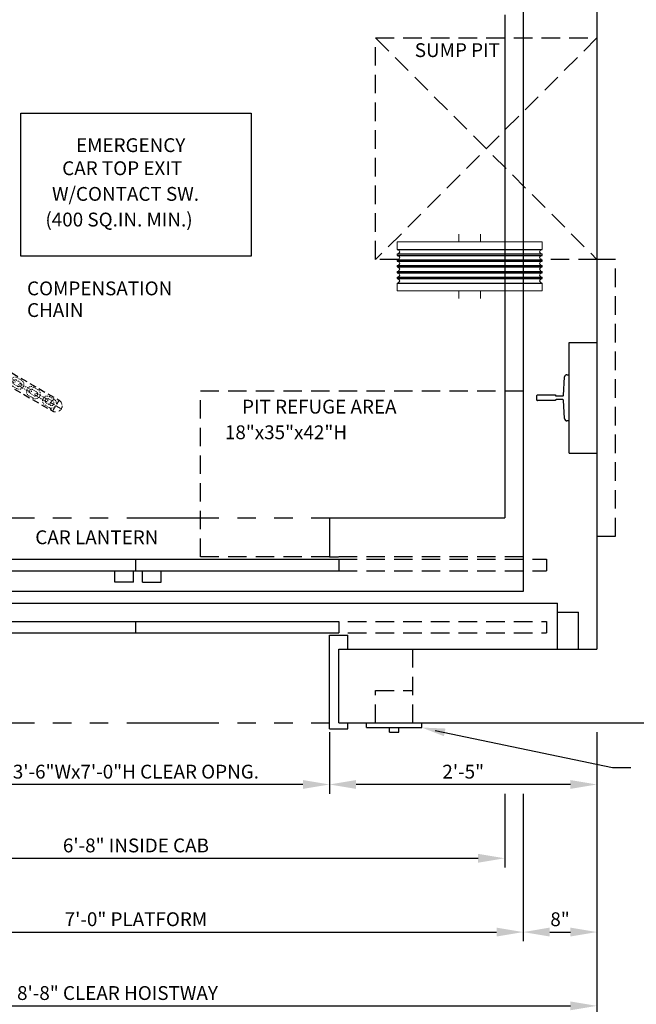
# Model space of a CAD drawing. Units: inches. Extents: x -242 to 571, y 43 to 508.
# Drawn here: x 125 to 192, y 183 to 290 of the extents above; entities that cross this region are included whole.
import ezdxf
from ezdxf.enums import TextEntityAlignment as Align

# ---------------------------------------------------------------- set-up
doc = ezdxf.new("R2010")
doc.units = ezdxf.units.IN
doc.header["$LTSCALE"] = 16
doc.header["$MEASUREMENT"] = 0
doc.linetypes.add('HIDDEN2', pattern=[0.1875, 0.125, -0.0625])
doc.linetypes.add('PHANTOM2', pattern=[1.25, 0.625, -0.125, 0.125, -0.125, 0.125, -0.125])
for name, color, linetype in [('BUILDING WALLS', 7, 'Continuous'), ('DIM', 5, 'Continuous'), ('FIXTURES', 3, 'HIDDEN2'), ('HATCHING', 4, 'Continuous'), ('HIDDEN LINES', 3, 'HIDDEN2'), ('OBJECT', 7, 'Continuous'), ('PHANTOM LINES', 5, 'PHANTOM2'), ('PIT EQUIPMENT', 7, 'Continuous'), ('TEXT', 3, 'Continuous')]:
    doc.layers.add(name, color=color, linetype=linetype)
doc.layers.add('HIDDEN', color=6, linetype='HIDDEN2', lineweight=15)
doc.styles.get("Standard").update_dxf_attribs({"font": 'ARSimp.shx'})
doc.dimstyles.new('AES', dxfattribs={"dimscale": 16, "dimtxt": 0.09375, "dimasz": 0.18, "dimexe": 0.0625, "dimexo": 0.0625, "dimgap": 0.03125, "dimtad": 1, "dimdec": 5, "dimrnd": 0.03125, "dimzin": 3, "dimdsep": 46, "dimlunit": 4, "dimtxsty": 'Standard', "dimcen": 0.09375, "dimclrd": 256, "dimclre": 256, "dimclrt": 3, "dimadec": 0, "dimazin": 0, "dimtfac": 1.5, "dimtdec": 5, "dimtmove": 2, "dimatfit": 0, "dimfxl": 1, "dimfrac": 2, "dimtolj": 1, "dimtzin": 3, "dimarcsym": 0})

# ---------------------------------------------------------------- blocks, each defined once
blk = doc.blocks.new('link1')
at = {"layer": 'HIDDEN', "color": 150, "ltscale": 0.039375}
for points in [[(-0.26, -0.525, -1), (-0.26, 0.525), (0.26, 0.525, -1), (0.26, -0.525)], [(-0.26, -0.25, -1), (-0.26, 0.25), (0.26, 0.25, -1), (0.26, -0.25)]]:
    blk.add_lwpolyline(points, format="xyb", close=True, dxfattribs=at)
blk = doc.blocks.new('link')
at = {"layer": 'HIDDEN', "color": 150, "ltscale": 0.039375}
blk.add_lwpolyline([(0.6475, -0.1375), (-0.6475, -0.1375, -1), (-0.6475, 0.1375), (0.6475, 0.1375, -1)], format="xyb", close=True, dxfattribs=at)
for centre, start, end in [((-0.6475, 0), 270, 90), ((0.6475, 0), 90, 270)]:
    blk.add_arc(centre, 0.1375, start, end, dxfattribs=at)
blk = doc.blocks.new('A$C62EF6C46')
at = {"layer": 'HIDDEN', "color": 150, "linetype": 'HIDDEN2', "ltscale": 0.25}
for p, q in [((-0.68, 0), (0.68, 0)), ((0, 0.68), (0, -0.68))]:
    blk.add_line(p, q, dxfattribs=at)
at = {"layer": 'HIDDEN', "color": 150, "linetype": 'HIDDEN2', "ltscale": 0.375}
blk.add_circle((0, 0), 0.68, dxfattribs=at)
blk = doc.blocks.new('A$C14216112')
at = {"layer": 'OBJECT', "color": 150, "linetype": 'HIDDEN2', "ltscale": 0.375}
for p, q in [((0.68, 1.37), (47.09, 1.36)), ((0.68, 0.01), (47.09, -0.01))]:
    blk.add_line(p, q, dxfattribs=at)
at = {"layer": 'HATCHING', "rotation": 359.9845874753547}
for p in [(0.68, 0.69), (47.09, 0.68)]:
    blk.add_blockref('A$C62EF6C46', p, dxfattribs=at)
at = {"layer": 'OBJECT', "rotation": 359.9845874753547}
for name, p in [('link1', (1.47, 0.69)), ('link1', (3.5, 0.69)), ('link1', (5.54, 0.69)), ('link1', (7.58, 0.68)), ('link1', (9.62, 0.68)), ('link1', (11.66, 0.68)), ('link1', (13.7, 0.68)), ('link1', (15.74, 0.68)), ('link1', (17.78, 0.68)), ('link1', (19.82, 0.68)), ('link1', (21.86, 0.68)), ('link1', (23.89, 0.68)), ('link1', (25.93, 0.68)), ('link1', (27.97, 0.68)), ('link1', (30.01, 0.68)), ('link1', (32.05, 0.68)), ('link1', (34.09, 0.68)), ('link1', (36.12, 0.68)), ('link1', (38.16, 0.68)), ('link1', (40.19, 0.68)), ('link1', (42.22, 0.68)), ('link1', (44.26, 0.68)), ('link1', (46.3, 0.68)), ('link', (2.48, 0.69)), ('link', (4.52, 0.69)), ('link', (6.56, 0.68)), ('link', (8.6, 0.68)), ('link', (10.64, 0.68)), ('link', (12.68, 0.68)), ('link', (14.72, 0.68)), ('link', (16.76, 0.68)), ('link', (18.8, 0.68)), ('link', (20.84, 0.68)), ('link', (22.88, 0.68)), ('link', (24.91, 0.68)), ('link', (26.95, 0.68)), ('link', (28.99, 0.68)), ('link', (31.03, 0.68)), ('link', (33.07, 0.68)), ('link', (35.11, 0.68)), ('link', (37.14, 0.68)), ('link', (39.18, 0.68)), ('link', (41.2, 0.68)), ('link', (43.24, 0.68)), ('link', (45.28, 0.68))]:
    blk.add_blockref(name, p, dxfattribs=at)
blk = doc.blocks.new('*D8517')
at = {"layer": 'Defpoints', "color": 0}
for p in [(97.94, 207.11), (177.94, 207.11), (177.94, 199.11)]:
    blk.add_point(p, dxfattribs=at)
at = {"layer": 'DIM', "lineweight": -2}
for p, q in [((97.94, 206.11), (97.94, 198.11)), ((177.94, 206.11), (177.94, 198.11)), ((100.82, 199.11), (175.06, 199.11))]:
    blk.add_line(p, q, dxfattribs=at)
at = {"layer": 'DIM'}
for points in [[(100.82, 199.59), (100.82, 198.63), (97.94, 199.11)], [(175.06, 198.63), (175.06, 199.59), (177.94, 199.11)]]:
    blk.add_solid(points, dxfattribs=at)
at = {"layer": 'DIM', "color": 3, "insert": (137.94, 200.5), "char_height": 1.5, "attachment_point": 5}
blk.add_mtext('\\A1;6\'-8" INSIDE CAB', dxfattribs=at)
blk = doc.blocks.new('*D8518')
at = {"layer": 'Defpoints', "color": 0}
for p in [(95.94, 207.11), (179.94, 206.13), (179.94, 191.11)]:
    blk.add_point(p, dxfattribs=at)
at = {"layer": 'DIM', "lineweight": -2}
for p, q in [((95.94, 206.11), (95.94, 190.11)), ((179.94, 205.13), (179.94, 190.11)), ((98.82, 191.11), (177.06, 191.11))]:
    blk.add_line(p, q, dxfattribs=at)
at = {"layer": 'DIM'}
for points in [[(98.82, 191.59), (98.82, 190.63), (95.94, 191.11)], [(177.06, 190.63), (177.06, 191.59), (179.94, 191.11)]]:
    blk.add_solid(points, dxfattribs=at)
at = {"layer": 'DIM', "color": 3, "insert": (137.94, 192.5), "char_height": 1.5, "attachment_point": 5}
blk.add_mtext('\\A1;7\'-0" PLATFORM', dxfattribs=at)
blk = doc.blocks.new('*D8520')
at = {"layer": 'Defpoints', "color": 0}
for p in [(187.94, 213.78), (179.94, 207.11), (187.94, 191.11)]:
    blk.add_point(p, dxfattribs=at)
at = {"layer": 'DIM', "lineweight": -2}
for p, q in [((187.94, 212.78), (187.94, 190.11)), ((179.94, 206.11), (179.94, 190.11)), ((182.82, 191.11), (185.06, 191.11))]:
    blk.add_line(p, q, dxfattribs=at)
at = {"layer": 'DIM'}
for points in [[(182.82, 191.59), (182.82, 190.63), (179.94, 191.11)], [(185.06, 190.63), (185.06, 191.59), (187.94, 191.11)]]:
    blk.add_solid(points, dxfattribs=at)
at = {"layer": 'DIM', "color": 3, "insert": (183.94, 192.5), "char_height": 1.5, "attachment_point": 5}
blk.add_mtext('\\A1;8"', dxfattribs=at)
blk = doc.blocks.new('*D8521')
at = {"layer": 'Defpoints', "color": 0}
for p in [(83.94, 213.78), (187.94, 213.78), (187.94, 183.11)]:
    blk.add_point(p, dxfattribs=at)
at = {"layer": 'DIM', "lineweight": -2}
for p, q in [((83.94, 212.78), (83.94, 182.11)), ((187.94, 212.78), (187.94, 182.11)), ((86.82, 183.11), (185.06, 183.11))]:
    blk.add_line(p, q, dxfattribs=at)
at = {"layer": 'DIM'}
for points in [[(86.82, 183.59), (86.82, 182.63), (83.94, 183.11)], [(185.06, 182.63), (185.06, 183.59), (187.94, 183.11)]]:
    blk.add_solid(points, dxfattribs=at)
at = {"layer": 'DIM', "color": 3, "insert": (135.94, 184.5), "char_height": 1.5, "attachment_point": 5}
blk.add_mtext('\\A1;8\'-8" CLEAR HOISTWAY', dxfattribs=at)
blk = doc.blocks.new('*D8636')
at = {"layer": 'Defpoints', "color": 0}
for p in [(116.94, 213.78), (158.94, 213.78), (116.94, 207.11)]:
    blk.add_point(p, dxfattribs=at)
at = {"layer": 'DIM', "lineweight": -2}
for p, q in [((116.94, 212.78), (116.94, 206.11)), ((158.94, 212.78), (158.94, 206.11)), ((156.06, 207.11), (119.82, 207.11))]:
    blk.add_line(p, q, dxfattribs=at)
at = {"layer": 'DIM'}
for points in [[(119.82, 207.59), (119.82, 206.63), (116.94, 207.11)], [(156.06, 206.63), (156.06, 207.59), (158.94, 207.11)]]:
    blk.add_solid(points, dxfattribs=at)
at = {"layer": 'DIM', "color": 3, "insert": (137.94, 208.5), "char_height": 1.5, "attachment_point": 5}
blk.add_mtext('\\A1;3\'-6"Wx7\'-0"H CLEAR OPNG.', dxfattribs=at)
blk = doc.blocks.new('*D8637')
at = {"layer": 'Defpoints', "color": 0}
for p in [(158.94, 213.78), (187.94, 213.78), (158.94, 207.11)]:
    blk.add_point(p, dxfattribs=at)
at = {"layer": 'DIM', "lineweight": -2}
for p, q in [((158.94, 212.78), (158.94, 206.11)), ((187.94, 212.78), (187.94, 206.11)), ((185.06, 207.11), (161.82, 207.11))]:
    blk.add_line(p, q, dxfattribs=at)
at = {"layer": 'DIM'}
for points in [[(161.82, 207.59), (161.82, 206.63), (158.94, 207.11)], [(185.06, 206.63), (185.06, 207.59), (187.94, 207.11)]]:
    blk.add_solid(points, dxfattribs=at)
at = {"layer": 'DIM', "color": 3, "insert": (173.44, 208.5), "char_height": 1.5, "attachment_point": 5}
blk.add_mtext('\\A1;2\'-5"', dxfattribs=at)

msp = doc.modelspace()

# ---------------------------------------------------------------- linework, layer by layer
at = {"layer": 'BUILDING WALLS'}
for p, q in [((187.9428661, 304.77992), (187.9428661, 221.77992)), ((159.9428661, 213.77992), (159.9428661, 221.77992)), ((159.9428661, 221.77992), (187.9428661, 221.77992)), ((159.9428661, 213.77992), (195.9428661, 213.77992))]:
    msp.add_line(p, q, dxfattribs=at)
at = {"layer": 'DIM', "linetype": 'ByBlock', "lineweight": -2}
for p, q in [((170.4109174, 212.9719826), (189.6169786, 208.9433328)), ((189.6169786, 208.9433328), (191.6197764, 208.9433328))]:
    msp.add_line(p, q, dxfattribs=at)
at = {"layer": 'DIM'}
msp.add_solid([(171.5215211, 213.1725525), (168.9428661, 213.27992), (171.3473125, 212.3420356)], dxfattribs=at)
at = {"layer": 'FIXTURES'}
for p, q in [((163.9428661, 217.27992), (167.9428661, 217.27992)), ((163.9428661, 213.77992), (163.9428661, 217.27992))]:
    msp.add_line(p, q, dxfattribs=at)
at = {"layer": 'FIXTURES', "color": 7, "linetype": 'Continuous'}
for p, q in [((162.9428661, 213.27992), (162.9428661, 213.77992)), ((168.9428661, 213.27992), (168.9428661, 213.77992)), ((162.9428661, 213.27992), (168.9428661, 213.27992)), ((165.4428661, 212.77992), (165.4428661, 213.27992)), ((165.4428661, 212.77992), (166.4428661, 212.77992)), ((166.4428661, 212.77992), (166.4428661, 213.27992))]:
    msp.add_line(p, q, dxfattribs=at)
at = {"layer": 'HIDDEN LINES'}
for p, q in [((189.9428661, 264.0299197), (187.9428661, 264.0299197)), ((189.9428661, 234.0299197), (189.9428661, 264.0299197)), ((187.9428661, 234.0299197), (189.9428661, 234.0299197)), ((159.9428661, 231.52992), (182.4607439, 231.52992)), ((182.4607439, 231.52992), (182.4607439, 230.27992)), ((159.9428661, 230.27992), (182.4607439, 230.27992)), ((157.9428661, 224.77992), (182.4607439, 224.77992)), ((182.4607439, 224.77992), (182.4607439, 223.52992)), ((157.9428661, 223.52992), (182.4607439, 223.52992)), ((167.9428661, 221.77992), (167.9428661, 213.77992))]:
    msp.add_line(p, q, dxfattribs=at)
at = {"layer": 'HIDDEN LINES', "transparency": 33554687}
msp.add_lwpolyline([(144.9428661, 231.77992), (144.9428661, 249.77992), (179.9428661, 249.77992), (179.9428661, 231.77992)], close=True, dxfattribs=at)
at = {"layer": 'OBJECT'}
for p, q in [((179.9428661, 298.52992), (179.9428661, 228.02992)), ((177.9428661, 290.52992), (177.9428661, 236.02992)), ((184.9386668, 255.0299197), (187.9428661, 255.0299197)), ((184.9386668, 243.0299197), (184.9386668, 255.0299197)), ((184.3162676, 249.2855913), (184.4386636, 251.2799199)), ((184.6886652, 251.5299197), (184.7381653, 251.5299197)), ((184.7381653, 251.5299197), (184.9386668, 251.5299197)), ((184.9386668, 246.5299196), (184.9386668, 251.5299197)), ((181.4346646, 248.7799198), (181.4346646, 249.2799201)), ((181.497165, 249.3424199), (183.4426653, 249.3424199)), ((183.4426653, 248.7174194), (181.497165, 248.7174194)), ((183.4426653, 249.3424199), (183.4426653, 249.2894199)), ((183.4426653, 248.7704195), (183.4426653, 248.7174194)), ((183.5051657, 249.2269201), (184.2538846, 249.2269201)), ((184.2538846, 248.8329199), (183.5051657, 248.8329199)), ((184.4386636, 246.77992), (184.3162676, 248.7742492)), ((184.7381653, 246.5299196), (184.6886652, 246.5299196)), ((184.9386668, 246.5299196), (184.7381653, 246.5299196)), ((184.9386668, 243.0299197), (187.9428661, 243.0299197)), ((158.9294939, 236.02992), (177.9428661, 236.02992)), ((158.9294939, 236.02992), (158.9294939, 231.77992)), ((158.9294939, 231.77992), (159.9294939, 231.77992)), ((115.9428661, 231.52992), (159.9428661, 231.52992)), ((137.9428661, 230.27992), (137.9428661, 231.52992)), ((159.9428661, 231.52992), (159.9428661, 230.27992)), ((115.9428661, 230.27992), (159.9428661, 230.27992)), ((135.670555, 229.02992), (135.670555, 230.27992)), ((137.670555, 229.02992), (137.670555, 230.27992)), ((138.670555, 229.02992), (138.670555, 230.27992)), ((140.670555, 229.02992), (140.670555, 230.27992)), ((137.670555, 229.02992), (135.670555, 229.02992)), ((138.670555, 229.02992), (140.670555, 229.02992)), ((179.9428661, 228.02992), (95.9428661, 228.02992)), ((92.4428076, 226.77992), (183.673645, 226.77992)), ((183.673645, 221.77992), (183.673645, 226.77992)), ((183.673645, 225.77992), (185.9596049, 225.77992)), ((185.9596049, 221.77992), (185.9596049, 225.77992)), ((115.9428661, 224.77992), (159.9428661, 224.77992)), ((137.9428661, 223.52992), (137.9428661, 224.77992)), ((159.9428661, 224.77992), (159.9428661, 223.52992)), ((115.9428661, 223.52992), (159.9428661, 223.52992)), ((158.9428661, 213.15492), (158.9428661, 223.27992)), ((158.9428661, 223.27992), (160.9428661, 223.27992)), ((160.9428661, 221.77992), (160.9428661, 223.27992)), ((160.9428661, 213.15492), (160.9428661, 213.77992)), ((158.9428661, 213.15492), (160.9428661, 213.15492))]:
    msp.add_line(p, q, dxfattribs=at)
at = {"layer": 'OBJECT', "color": 4, "lineweight": 5}
for p, q in [((166.2650102, 265.9373998), (166.2650102, 265.094095)), ((182.0130431, 265.9373998), (166.2650102, 265.9373998)), ((172.9579243, 266.77992), (172.9579243, 265.9373998)), ((175.3201291, 265.9373998), (175.3201291, 266.77992)), ((182.0130431, 265.094095), (182.0130431, 265.9373998)), ((166.2650102, 265.094095), (166.4049474, 265.0499723)), ((181.8731036, 265.0499723), (182.0130431, 265.094095)), ((166.4049474, 264.6594739), (166.2650102, 264.6153518)), ((166.2650102, 264.6153518), (166.2650102, 264.4641736)), ((166.2650102, 264.4641736), (166.4049474, 264.4200509)), ((166.4049474, 264.0295525), (166.2650102, 263.9854304)), ((166.2650102, 263.9854304), (166.2650102, 263.8342523)), ((166.2650102, 263.8342523), (166.4049474, 263.7901296)), ((182.0130431, 264.6153518), (181.8731036, 264.6594739)), ((181.8731036, 264.4200509), (182.0130431, 264.4641736)), ((182.0130431, 263.9854304), (181.8731036, 264.0295525)), ((181.8731036, 263.7901296), (182.0130431, 263.8342523)), ((182.0130431, 264.4641736), (182.0130431, 264.6153518)), ((182.0130431, 263.8342523), (182.0130431, 263.9854304)), ((166.4049474, 263.3996317), (166.2650102, 263.3555091)), ((166.2650102, 263.3555091), (166.2650102, 263.2043309)), ((166.2650102, 263.2043309), (166.4049474, 263.1602088)), ((166.4049474, 262.7697104), (166.2650102, 262.7255877)), ((166.2650102, 262.7255877), (166.2650102, 262.5744095)), ((166.2650102, 262.5744095), (166.4049474, 262.5302874)), ((182.0130431, 263.3555091), (181.8731036, 263.3996317)), ((181.8731036, 263.1602088), (182.0130431, 263.2043309)), ((182.0130431, 262.7255877), (181.8731036, 262.7697104)), ((181.8731036, 262.5302874), (182.0130431, 262.5744095)), ((182.0130431, 263.2043309), (182.0130431, 263.3555091)), ((182.0130431, 262.5744095), (182.0130431, 262.7255877)), ((166.4049474, 262.139789), (166.2650102, 262.0956663)), ((166.2650102, 262.0956663), (166.2650102, 261.9444888)), ((166.2650102, 261.9444888), (166.4049474, 261.9003661)), ((166.4049474, 261.5098677), (166.2650102, 261.4657455)), ((182.0130431, 262.0956663), (181.8731036, 262.139789)), ((181.8731036, 261.9003661), (182.0130431, 261.9444888)), ((182.0130431, 261.4657455), (181.8731036, 261.5098677)), ((182.0130431, 261.9444888), (182.0130431, 262.0956663)), ((166.2650102, 261.4657455), (166.2650102, 260.6224399)), ((182.0130431, 260.6224399), (166.2650102, 260.6224399)), ((172.9579243, 260.6224399), (172.9579243, 259.77992)), ((175.3201291, 259.77992), (175.3201291, 260.6224399)), ((182.0130431, 260.6224399), (182.0130431, 261.4657455))]:
    msp.add_line(p, q, dxfattribs=at)
at = {"layer": 'OBJECT', "color": 4}
for p, q in [((166.2650102, 265.094095), (182.0130431, 265.094095)), ((166.2650102, 264.6153518), (182.0130431, 264.6153518)), ((166.2650102, 264.4641736), (182.0130431, 264.4641736)), ((166.2650102, 263.9854304), (182.0130431, 263.9854304)), ((166.2650102, 263.8342523), (182.0130431, 263.8342523)), ((166.2650102, 263.3555091), (182.0130431, 263.3555091)), ((166.2650102, 263.2043309), (182.0130431, 263.2043309)), ((166.2650102, 262.7255877), (182.0130431, 262.7255877)), ((166.2650102, 262.5744095), (182.0130431, 262.5744095)), ((166.2650102, 262.0956663), (182.0130431, 262.0956663)), ((166.2650102, 261.9444888), (182.0130431, 261.9444888)), ((166.2650102, 261.4657455), (182.0130431, 261.4657455))]:
    msp.add_line(p, q, dxfattribs=at)
at = {"layer": 'OBJECT', "color": 4, "lineweight": 5}
for centre, start, end in [((166.3433866, 264.8547232), 287.5, 72.5), ((181.9346646, 264.8547232), 107.5, 252.5), ((166.3433866, 264.2248019), 287.5, 72.5), ((166.3433866, 263.5948807), 287.5, 72.5), ((181.9346646, 264.2248019), 107.5, 252.5), ((181.9346646, 263.5948807), 107.5, 252.5), ((166.3433866, 262.9649594), 287.5, 72.5), ((181.9346646, 262.9649594), 107.5, 252.5), ((166.3433866, 262.3350381), 287.5, 72.5), ((166.3433866, 261.7051169), 287.5, 72.5), ((181.9346646, 262.3350381), 107.5, 252.5), ((181.9346646, 261.7051169), 107.5, 252.5)]:
    msp.add_arc(centre, 0.2047244, start, end, dxfattribs=at)
at = {"layer": 'OBJECT'}
for centre, radius, start, end in [((184.688665, 251.27992), 0.25, 123.813088559, 180), ((184.688665, 251.27992), 0.25, 90, 123.813088559), ((181.497165, 249.27992), 0.0625, 90, 180), ((181.497165, 248.77992), 0.0625, 180, 270), ((183.505165, 249.28942), 0.0625, 180, 270), ((183.505165, 248.77042), 0.0625, 90, 180), ((184.2538833, 249.28942), 0.0625, 270, 356.487956974), ((184.2538833, 248.77042), 0.0625, 3.512043026, 90), ((184.688665, 246.77992), 0.25, 180, 236.186911436), ((184.688665, 246.77992), 0.25, 236.186911436, 270)]:
    msp.add_arc(centre, radius, start, end, dxfattribs=at)
at = {"layer": 'PHANTOM LINES'}
for p, q in [((116.9428661, 236.02992), (158.9294939, 236.02992)), ((116.9428661, 213.77992), (158.9428661, 213.77992))]:
    msp.add_line(p, q, dxfattribs=at)
at = {"layer": 'PIT EQUIPMENT', "color": 3, "linetype": 'HIDDEN2'}
for p, q in [((187.9428661, 288.0299197), (163.9428661, 264.0299197)), ((163.9428661, 288.0299197), (187.9428661, 288.0299197)), ((163.9428661, 288.0299197), (187.9428661, 264.0299197)), ((163.9428661, 264.0299197), (163.9428661, 288.0299197)), ((187.9428661, 288.0299197), (187.9428661, 264.0299197)), ((166.4061001, 264.0299197), (163.9428661, 264.0299197)), ((187.9428661, 264.0299197), (181.8719511, 264.0299197))]:
    msp.add_line(p, q, dxfattribs=at)
at = {"layer": 'TEXT'}
for p, q in [((125.4428661, 264.3786292), (125.4428661, 279.8786292)), ((125.4428661, 279.8786292), (150.4428661, 279.8786292)), ((150.4428661, 279.8786292), (150.4428661, 264.3786292)), ((150.4428661, 264.3786292), (125.4428661, 264.3786292))]:
    msp.add_line(p, q, dxfattribs=at)

# ---------------------------------------------------------------- block references
at = {"linetype": 'Continuous', "rotation": 329.8887540519236}
msp.add_blockref('A$C14216112', (88.1804916, 271.2006509), dxfattribs=at)

# ---------------------------------------------------------------- texts
at = {"layer": 'DIM', "color": 3, "linetype": 'Continuous'}
for s, p in [('SUMP PIT', (177.4168775, 285.9640493)), ('PIT REFUGE AREA', (166.2060185, 247.3182112)), ('18"x35"x42"H', (160.8422612, 244.5369612))]:
    msp.add_text(s, height=1.5, dxfattribs=at).set_placement(p, align=Align.RIGHT)
for s, p in [('COMPENSATION', (126.1304695, 260.1364104)), ('CHAIN', (126.1304695, 257.7861459))]:
    msp.add_text(s, height=1.5, dxfattribs=at).set_placement(p)
at = {"layer": 'DIM', "color": 3}
msp.add_text('CAR LANTERN', height=1.5, dxfattribs=at).set_placement((140.3764811, 233.90492), align=Align.MIDDLE_RIGHT)
at = {"layer": 'TEXT', "linetype": 'Continuous'}
for s, p in [('EMERGENCY', (131.4439822, 275.6598792)), ('CAR TOP EXIT', (129.9428661, 273.1598792)), ('W/CONTACT SW.', (128.8368393, 270.3786292)), ('(400 SQ.IN. MIN.)', (128.1214375, 267.5973792))]:
    msp.add_text(s, height=1.5, rotation=360, dxfattribs=at).set_placement(p)

# ---------------------------------------------------------------- dimensions: what is measured, and where the dimension line sits
at = {"layer": 'DIM'}
for base, p1, p2, override, picture, middle in [((187.9428661, 183.1061654), (83.9428661, 213.77992), (187.9428661, 213.77992), {"dimpost": ' CLEAR HOISTWAY'}, '*D8521', (135.9428661, 184.4967904)), ((179.9428661, 191.1061654), (95.9428661, 207.1061654), (179.9428661, 206.1347561), {"dimpost": ' PLATFORM'}, '*D8518', (137.9428661, 192.4967904)), ((177.9428661, 199.1061654), (97.9428661, 207.1061654), (177.9428661, 207.1061654), {"dimpost": ' INSIDE CAB'}, '*D8517', (137.9428661, 200.4967904))]:
    dim = msp.add_linear_dim(base=base, p1=p1, p2=p2, dimstyle='AES', override=override, dxfattribs=at)
    dim.commit()
    dim.dimension.update_dxf_attribs({"geometry": picture, "text_midpoint": middle})
dim = msp.add_linear_dim(base=(116.9428661, 207.1061654), p1=(158.9428661, 213.77992), p2=(116.9428661, 213.77992), angle=180, dimstyle='AES', override={"dimpost": 'Wx7\'-0"H CLEAR OPNG.'}, dxfattribs=at)
dim.commit()
dim.dimension.update_dxf_attribs({"geometry": '*D8636', "text_midpoint": (137.9428661, 208.4967904), "dimtype": 160})
dim = msp.add_linear_dim(base=(158.9428661, 207.1061654), p1=(187.9428661, 213.77992), p2=(158.9428661, 213.77992), angle=180, dimstyle='AES', dxfattribs=at)
dim.commit()
dim.dimension.update_dxf_attribs({"geometry": '*D8637', "text_midpoint": (173.4428661, 208.4967904)})
dim = msp.add_linear_dim(base=(187.9428661, 191.1061654), p1=(179.9428661, 207.1061654), p2=(187.9428661, 213.77992), dimstyle='AES', dxfattribs=at)
dim.commit()
dim.dimension.update_dxf_attribs({"geometry": '*D8520', "text_midpoint": (183.9428661, 192.4967904)})

doc.saveas('drawing.dxf')
